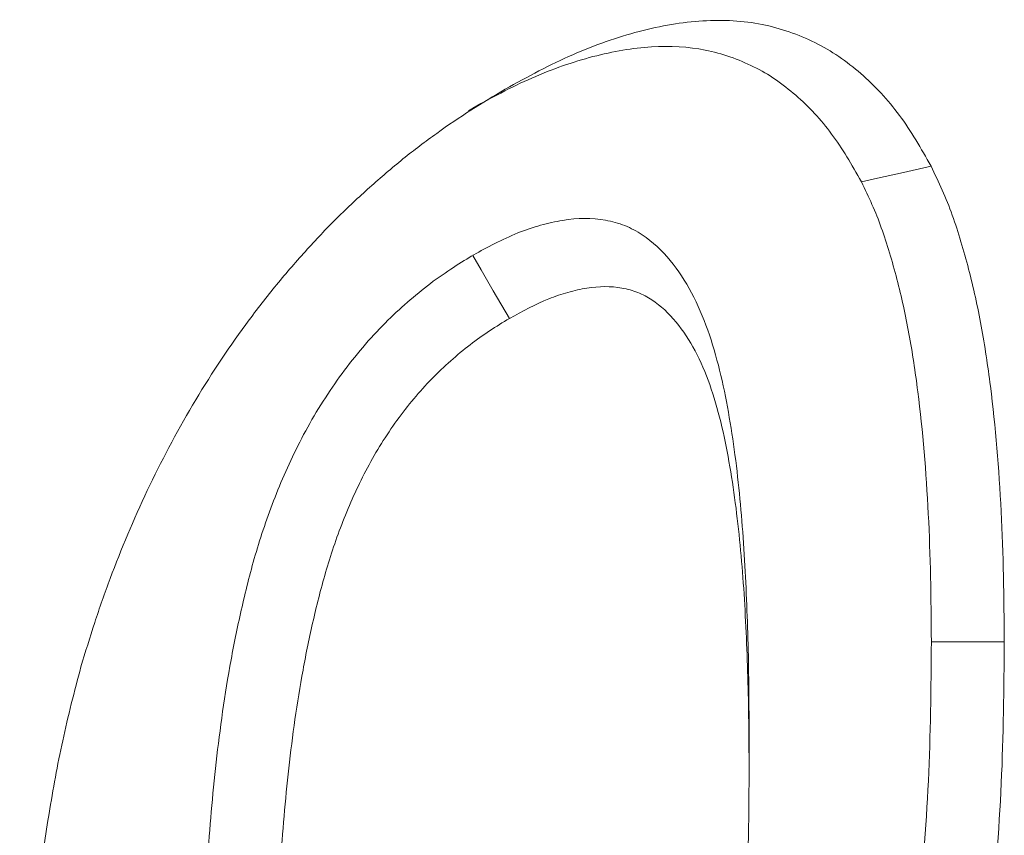
# Model space of a CAD drawing. Units: millimetres. Extents: x 77115892 to 77122626, y 38605341 to 38611171.
# Drawn here: x 77116852 to 77116856, y 38605692 to 38605696 of the extents above; entities that cross this region are included whole.
import ezdxf

# ---------------------------------------------------------------- set-up
doc = ezdxf.new("R2010")
doc.units = ezdxf.units.MM
doc.linetypes.add('SLD-Solid', pattern=[0])
doc.layers.add('ACO_DRAINAGE', color=7, linetype='SLD-Solid')

# ---------------------------------------------------------------- blocks, each defined once
blk = doc.blocks.new('ACO - 4249 - ISO')
at = {"layer": 'ACO_DRAINAGE', "linetype": 'SLD-Solid', "lineweight": 18}
for p, q in [((56.7936, 185.8446), (56.9049, 185.8698)), ((56.9049, 185.8698), (57.0533, 185.9033)), ((56.716, 185.8271), (56.7936, 185.8446)), ((54.8316, 185.4708), (54.8725, 185.4004)), ((54.8725, 185.4004), (54.9313, 185.2994)), ((54.9313, 185.2994), (55.0093, 185.1651)), ((57.0547, 183.598), (57.136, 183.598)), ((57.136, 183.598), (57.2527, 183.598)), ((57.2527, 183.598), (57.4082, 183.598)), ((56.1708, 183.195), (56.1708, 182.9905))]:
    blk.add_line(p, q, dxfattribs=at)
for points, knots in [([(54.9886, 186.2759), (55.0433, 186.306), (55.098, 186.3361), (55.2072, 186.3929), (55.2617, 186.4194), (55.4247, 186.4908), (55.5322, 186.5281), (55.6905, 186.5695), (55.7428, 186.581), (55.846, 186.5985), (55.8968, 186.6044), (56.0464, 186.6131), (56.1429, 186.6081), (56.2791, 186.5811), (56.323, 186.5687), (56.4085, 186.539), (56.45, 186.5219), (56.5303, 186.4823), (56.5688, 186.4597), (56.6426, 186.4092), (56.6781, 186.3814), (56.7806, 186.2926), (56.8435, 186.2252), (56.956, 186.0736), (57.0049, 185.9886), (57.0533, 185.9033)], [0, 0, 0, 0, 0.0625, 0.0625, 0.125, 0.125, 0.25, 0.25, 0.3125, 0.3125, 0.375, 0.375, 0.5, 0.5, 0.5625, 0.5625, 0.625, 0.625, 0.6875, 0.6875, 0.75, 0.75, 0.875, 0.875, 1, 1, 1, 1]), ([(54.8113, 186.1735), (54.8647, 186.2029), (54.9167, 186.2314), (55.0186, 186.2844), (55.0682, 186.3085), (55.2179, 186.3741), (55.3166, 186.4083), (55.4632, 186.4467), (55.5116, 186.4573), (55.6059, 186.4733), (55.6519, 186.4787), (55.7884, 186.4866), (55.8769, 186.4819), (55.9991, 186.4577), (56.0391, 186.4465), (56.1178, 186.4191), (56.1565, 186.4031), (56.2299, 186.367), (56.2646, 186.3466), (56.3324, 186.3002), (56.3655, 186.2743), (56.4613, 186.1913), (56.5191, 186.1293), (56.6229, 185.9895), (56.668, 185.9116), (56.716, 185.8271)], [0.00135, 0.00135, 0.00135, 0.00135, 0.0625, 0.0625, 0.125, 0.125, 0.25, 0.25, 0.3125, 0.3125, 0.375, 0.375, 0.5, 0.5, 0.5625, 0.5625, 0.625, 0.625, 0.6875, 0.6875, 0.75, 0.75, 0.875, 0.875, 0.9982722, 0.9982722, 0.9982722, 0.9982722]), ([(52.9322, 183.4764), (52.9539, 183.5478), (52.9756, 183.6191), (53.0223, 183.7619), (53.0474, 183.8334), (53.1276, 184.0476), (53.1874, 184.1901), (53.3205, 184.4713), (53.3937, 184.6099), (53.5532, 184.8794), (53.6394, 185.01), (53.7765, 185.1973), (53.8235, 185.2584), (53.9201, 185.3766), (53.9697, 185.4337), (54.0451, 185.5175), (54.0704, 185.5451), (54.1215, 185.5992), (54.1472, 185.6257), (54.2254, 185.7031), (54.2784, 185.7522), (54.3852, 185.8478), (54.439, 185.8942), (54.5476, 185.9815), (54.6023, 186.0227), (54.7122, 186.1017), (54.7674, 186.1394), (54.8779, 186.2099), (54.9332, 186.2429), (54.9886, 186.2759)], [0, 0, 0, 0, 0.0625, 0.0625, 0.125, 0.125, 0.25, 0.25, 0.375, 0.375, 0.5, 0.5, 0.5625, 0.5625, 0.625, 0.625, 0.65625, 0.65625, 0.6875, 0.6875, 0.75, 0.75, 0.8125, 0.8125, 0.875, 0.875, 0.9375, 0.9375, 1, 1, 1, 1]), ([(57.0533, 185.9033), (57.0716, 185.8649), (57.0899, 185.8264), (57.1247, 185.7476), (57.1411, 185.7072), (57.1861, 185.5817), (57.2118, 185.4938), (57.2589, 185.3145), (57.2793, 185.2222), (57.3138, 185.0323), (57.3283, 184.9352), (57.366, 184.6397), (57.3824, 184.4364), (57.4039, 184.0225), (57.4066, 183.8105), (57.4082, 183.598)], [0, 0, 0, 0, 0.0625, 0.0625, 0.125, 0.125, 0.25, 0.25, 0.375, 0.375, 0.5, 0.5, 0.75, 0.75, 1, 1, 1, 1]), ([(56.716, 185.8271), (56.7336, 185.7899), (56.7508, 185.7537), (56.7833, 185.6803), (56.7982, 185.6435), (56.84, 185.5269), (56.865, 185.4415), (56.9102, 185.2695), (56.9295, 185.1821), (56.9626, 184.9999), (56.9768, 184.9056), (57.0133, 184.6187), (57.0294, 184.4202), (57.0504, 184.0158), (57.053, 183.8104), (57.0547, 183.598)], [0.0020614, 0.0020614, 0.0020614, 0.0020614, 0.0625, 0.0625, 0.125, 0.125, 0.25, 0.25, 0.375, 0.375, 0.5, 0.5, 0.75, 0.75, 0.9993171, 0.9993171, 0.9993171, 0.9993171]), ([(56.1708, 183.195), (56.1706, 183.3415), (56.1692, 183.4928), (56.1599, 183.7852), (56.1543, 183.9295), (56.1394, 184.1485), (56.1332, 184.2197), (56.1197, 184.361), (56.112, 184.4329), (56.0932, 184.5734), (56.0827, 184.6418), (56.0586, 184.7789), (56.0447, 184.847), (55.9955, 185.0468), (55.9528, 185.1752), (55.8623, 185.3457), (55.828, 185.3984), (55.7495, 185.4935), (55.7049, 185.5363), (55.6269, 185.5877), (55.5986, 185.6029), (55.5381, 185.6266), (55.5071, 185.6351), (55.4106, 185.6524), (55.3389, 185.652), (55.2316, 185.6346), (55.1965, 185.6267), (55.1247, 185.6067), (55.0872, 185.5942), (54.9744, 185.549), (54.8994, 185.5083), (54.8364, 185.4735), (54.8348, 185.4726), (54.8332, 185.4717), (54.8316, 185.4708)], [0, 0, 0, 0, 0.125, 0.125, 0.25, 0.25, 0.3125, 0.3125, 0.375, 0.375, 0.4375, 0.4375, 0.5, 0.5, 0.625, 0.625, 0.6875, 0.6875, 0.75, 0.75, 0.78125, 0.78125, 0.8125, 0.8125, 0.875, 0.875, 0.90625, 0.90625, 0.9375, 0.9375, 1, 1, 1, 1.001578, 1.001578, 1.001578, 1.001578]), ([(54.8268, 185.4679), (54.7948, 185.4482), (54.7607, 185.4273), (54.6885, 185.3799), (54.6495, 185.3525), (54.5741, 185.2942), (54.5373, 185.2633), (54.4656, 185.1995), (54.4297, 185.1657), (54.357, 185.0917), (54.32, 185.051), (54.2505, 184.9676), (54.2177, 184.9249), (54.1549, 184.8381), (54.1243, 184.7929), (54.0656, 184.699), (54.0375, 184.6502), (53.9606, 184.5057), (53.9177, 184.4107), (53.8422, 184.2213), (53.8101, 184.1275), (53.7552, 183.9431), (53.7329, 183.8541), (53.6931, 183.6812), (53.6755, 183.5955), (53.6288, 183.3409), (53.606, 183.1753), (53.57, 182.853), (53.5561, 182.6942), (53.5359, 182.3805), (53.5294, 182.2262), (53.5214, 181.921), (53.5202, 181.7706), (53.5191, 181.6225)], [0, 0, 0, 0, 0.03125, 0.03125, 0.0625, 0.0625, 0.09375, 0.09375, 0.125, 0.125, 0.15625, 0.15625, 0.1875, 0.1875, 0.21875, 0.21875, 0.25, 0.25, 0.3125, 0.3125, 0.375, 0.375, 0.4375, 0.4375, 0.5, 0.5, 0.625, 0.625, 0.75, 0.75, 0.875, 0.875, 1, 1, 1, 1]), ([(56.1708, 182.9905), (56.1706, 183.1373), (56.1692, 183.2834), (56.1601, 183.5718), (56.1545, 183.7154), (56.14, 183.9268), (56.134, 183.9964), (56.1208, 184.1349), (56.1134, 184.2036), (56.0954, 184.3387), (56.0852, 184.4053), (56.062, 184.5364), (56.0489, 184.6008), (56.0028, 184.7881), (55.9633, 184.9058), (55.8822, 185.0586), (55.8516, 185.1056), (55.7824, 185.1893), (55.7439, 185.226), (55.6787, 185.2689), (55.6558, 185.2812), (55.6071, 185.3003), (55.5814, 185.3073), (55.5015, 185.3217), (55.4441, 185.3214), (55.3543, 185.3069), (55.3238, 185.3), (55.2622, 185.2828), (55.231, 185.2724), (55.1367, 185.2347), (55.0728, 185.2002), (55.0093, 185.1651)], [0, 0, 0, 0, 0.125, 0.125, 0.25, 0.25, 0.3125, 0.3125, 0.375, 0.375, 0.4375, 0.4375, 0.5, 0.5, 0.625, 0.625, 0.6875, 0.6875, 0.75, 0.75, 0.78125, 0.78125, 0.8125, 0.8125, 0.875, 0.875, 0.90625, 0.90625, 0.9375, 0.9375, 1, 1, 1, 1]), ([(55.0093, 185.1651), (54.9773, 185.1455), (54.9453, 185.1258), (54.8815, 185.0839), (54.8498, 185.0616), (54.7867, 185.0128), (54.7554, 184.9866), (54.6936, 184.9315), (54.663, 184.9027), (54.6032, 184.8419), (54.5741, 184.8097), (54.5178, 184.7422), (54.4905, 184.7068), (54.438, 184.6342), (54.4127, 184.5968), (54.3648, 184.5202), (54.3422, 184.4809), (54.2785, 184.3612), (54.2413, 184.2791), (54.1756, 184.1144), (54.1472, 184.0316), (54.0982, 183.8668), (54.0775, 183.7849), (54.0401, 183.6221), (54.0235, 183.5411), (53.9792, 183.3), (53.9574, 183.1417), (53.9225, 182.829), (53.9089, 182.6742), (53.8892, 182.3684), (53.8828, 182.2172), (53.875, 181.9174), (53.8738, 181.7691), (53.8727, 181.6208)], [0, 0, 0, 0, 0.03125, 0.03125, 0.0625, 0.0625, 0.09375, 0.09375, 0.125, 0.125, 0.15625, 0.15625, 0.1875, 0.1875, 0.21875, 0.21875, 0.25, 0.25, 0.3125, 0.3125, 0.375, 0.375, 0.4375, 0.4375, 0.5, 0.5, 0.625, 0.625, 0.75, 0.75, 0.875, 0.875, 1, 1, 1, 1]), ([(57.0547, 183.598), (57.053, 183.3714), (57.0507, 183.1492), (57.0296, 182.6967), (57.0118, 182.4664), (56.9718, 182.1181), (56.9562, 182.0014), (56.9182, 181.77), (56.895, 181.655), (56.8394, 181.4187), (56.8079, 181.2991), (56.7547, 181.1239), (56.7357, 181.0657), (56.6955, 180.9478), (56.6747, 180.889), (56.6533, 180.8288)], [0.0006464, 0.0006464, 0.0006464, 0.0006464, 0.25, 0.25, 0.5, 0.5, 0.625, 0.625, 0.75, 0.75, 0.875, 0.875, 0.9375, 0.9375, 0.997138, 0.997138, 0.997138, 0.997138]), ([(57.4082, 183.598), (57.4066, 183.3711), (57.4043, 183.1437), (57.3826, 182.6799), (57.3644, 182.4441), (57.3232, 182.0847), (57.3071, 181.9638), (57.2669, 181.7194), (57.242, 181.5957), (57.1832, 181.3461), (57.1502, 181.2204), (57.0928, 181.0313), (57.0721, 180.9682), (57.029, 180.8418), (57.0066, 180.7786), (56.9842, 180.7154)], [0, 0, 0, 0, 0.25, 0.25, 0.5, 0.5, 0.625, 0.625, 0.75, 0.75, 0.875, 0.875, 0.9375, 0.9375, 1, 1, 1, 1]), ([(52.6353, 180.7517), (52.6358, 180.8599), (52.6363, 180.9681), (52.6399, 181.1859), (52.6432, 181.2956), (52.6524, 181.5164), (52.658, 181.6274), (52.672, 181.8506), (52.6805, 181.963), (52.7116, 182.3026), (52.7394, 182.5323), (52.7969, 182.8823), (52.8182, 182.9998), (52.8566, 183.1776), (52.8706, 183.2371), (52.9006, 183.3566), (52.9164, 183.4165), (52.9322, 183.4764)], [0, 0, 0, 0, 0.125, 0.125, 0.25, 0.25, 0.375, 0.375, 0.5, 0.5, 0.75, 0.75, 0.875, 0.875, 0.9375, 0.9375, 1, 1, 1, 1]), ([(55.019, 179.3529), (55.0518, 179.3725), (55.0846, 179.3921), (55.15, 179.4349), (55.1827, 179.4583), (55.2473, 179.5087), (55.2793, 179.5358), (55.3425, 179.5928), (55.3737, 179.6225), (55.4348, 179.6855), (55.4646, 179.7189), (55.5218, 179.7889), (55.5493, 179.8257), (55.6021, 179.9011), (55.6276, 179.9399), (55.6756, 180.0192), (55.6981, 180.0599), (55.7621, 180.1832), (55.7996, 180.2675), (55.8666, 180.4367), (55.8961, 180.5216), (55.9744, 180.7754), (56.0133, 180.9433), (56.0715, 181.2724), (56.0916, 181.434), (56.1249, 181.7537), (56.1379, 181.912), (56.1518, 182.1468), (56.1555, 182.2245), (56.1609, 182.379), (56.1628, 182.4558), (56.1669, 182.6096), (56.1688, 182.6864), (56.1707, 182.8389), (56.1707, 182.9147), (56.1708, 182.9905)], [0, 0, 0, 0, 0.03125, 0.03125, 0.0625, 0.0625, 0.09375, 0.09375, 0.125, 0.125, 0.15625, 0.15625, 0.1875, 0.1875, 0.21875, 0.21875, 0.25, 0.25, 0.3125, 0.3125, 0.375, 0.375, 0.5, 0.5, 0.625, 0.625, 0.75, 0.75, 0.8125, 0.8125, 0.875, 0.875, 0.9375, 0.9375, 1, 1, 1, 1])]:
    blk.add_open_spline(points, degree=3, knots=knots, dxfattribs=at)
blk.add_open_spline([(54.8316, 185.4708), (54.83, 185.4699), (54.8284, 185.4689), (54.8268, 185.4679)], degree=3, dxfattribs=at)

msp = doc.modelspace()

# ---------------------------------------------------------------- block references
at = {"layer": 'ACO_DRAINAGE'}
msp.add_blockref('ACO - 4249 - ISO', (77116798.9072, 38605509.1321), dxfattribs=at)

doc.saveas('drawing.dxf')
